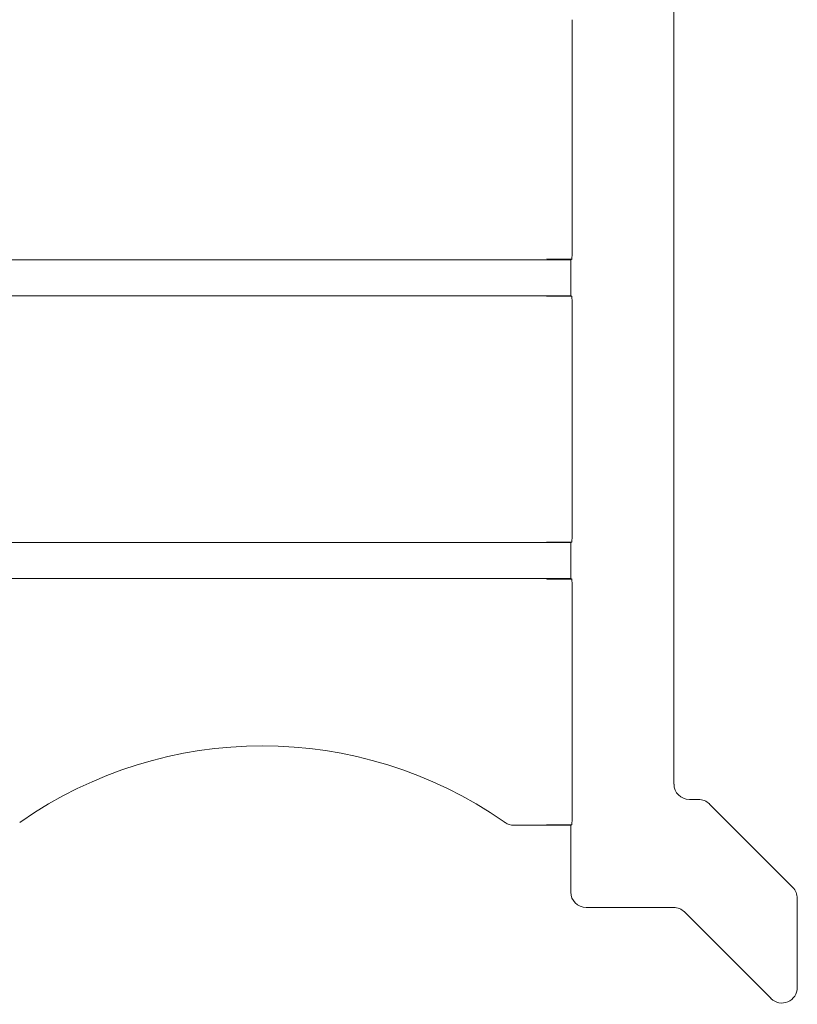
# Model space of a CAD drawing. Units: millimetres. Extents: x 127.1 to 154.9, y 86.4 to 117.2.
# Drawn here: x 142.3 to 154.9, y 86.4 to 102.4 of the extents above; entities that cross this region are included whole.
import ezdxf

# ---------------------------------------------------------------- set-up
doc = ezdxf.new("R2010")
doc.units = ezdxf.units.MM

msp = doc.modelspace()

# ---------------------------------------------------------------- linework, layer by layer
at = {"color": 7, "linetype": 'Continuous', "lineweight": 15}
for p, q in [((152.94, 114.965), (152.94, 89.965)), ((151.287, 102.354), (151.287, 98.572)), ((151.283, 98.472), (150.881, 98.477)), ((151.266, 98.463), (151.283, 98.472)), ((151.266, 98.463), (132.769, 98.463)), ((151.266, 98.463), (151.266, 97.88)), ((130.624, 97.88), (151.266, 97.88)), ((150.881, 97.867), (151.283, 97.871)), ((151.266, 97.88), (151.283, 97.871)), ((151.287, 97.771), (151.287, 93.989)), ((151.266, 93.88), (130.624, 93.88)), ((151.283, 93.888), (150.881, 93.893)), ((151.266, 93.88), (151.283, 93.888)), ((151.266, 93.88), (151.266, 93.296)), ((129.084, 93.296), (151.266, 93.296)), ((150.881, 93.283), (151.283, 93.287)), ((151.266, 93.296), (151.283, 93.287)), ((151.287, 93.187), (151.287, 89.405)), ((153.337, 89.715), (153.19, 89.715)), ((153.514, 89.641), (154.867, 88.288)), ((151.266, 89.296), (150.346, 89.296)), ((151.283, 89.304), (150.881, 89.309)), ((151.266, 89.296), (151.283, 89.304)), ((151.266, 89.296), (151.266, 88.214)), ((154.94, 86.664), (154.94, 88.111)), ((152.933, 87.965), (151.516, 87.965)), ((153.11, 87.891), (154.514, 86.488))]:
    msp.add_line(p, q, dxfattribs=at)
for start, end in [(55.1713, 124.8287), (124.8287, 125.013), (54.987, 55.1713)]:
    msp.add_arc((146.266, 83.723), 6.86, start, end, dxfattribs=at)
for centre, major_axis, ratio, start_param, end_param in [((151.283, 98.572), (0, 0.1), 0.041011, 3.162102, 4.718376), ((151.283, 97.771), (0, 0.1), 0.041011, 4.706402, 6.262676), ((151.283, 93.988), (0, 0.1), 0.041011, 3.162102, 4.718376), ((151.283, 93.187), (0, 0.1), 0.041011, 4.706402, 6.262676), ((153.191, 89.965), (0.177, 0.177), 0.999695, 2.356347, 3.926839), ((153.337, 89.465), (-0.096, -0.231), 0.999822, 2.748957, 3.534229), ((151.283, 89.404), (0, 0.1), 0.041011, 3.162102, 4.718376), ((154.69, 88.111), (0.231, 0.096), 0.999822, 5.890549, 6.675821), ((151.516, 88.215), (0.224, 0.112), 0.999239, 2.678371, 4.248559), ((152.933, 87.715), (0.096, 0.231), 0.999822, 5.890549, 6.675821), ((154.69, 86.665), (0.096, -0.231), 0.998961, 5.105456, 7.460915)]:
    msp.add_ellipse(centre, major_axis=major_axis, ratio=ratio, start_param=start_param, end_param=end_param, dxfattribs=at)
msp.add_open_spline([(150.346, 89.296), (150.294, 89.296), (150.244, 89.312), (150.202, 89.341)], degree=3, dxfattribs=at)

doc.saveas('drawing.dxf')
